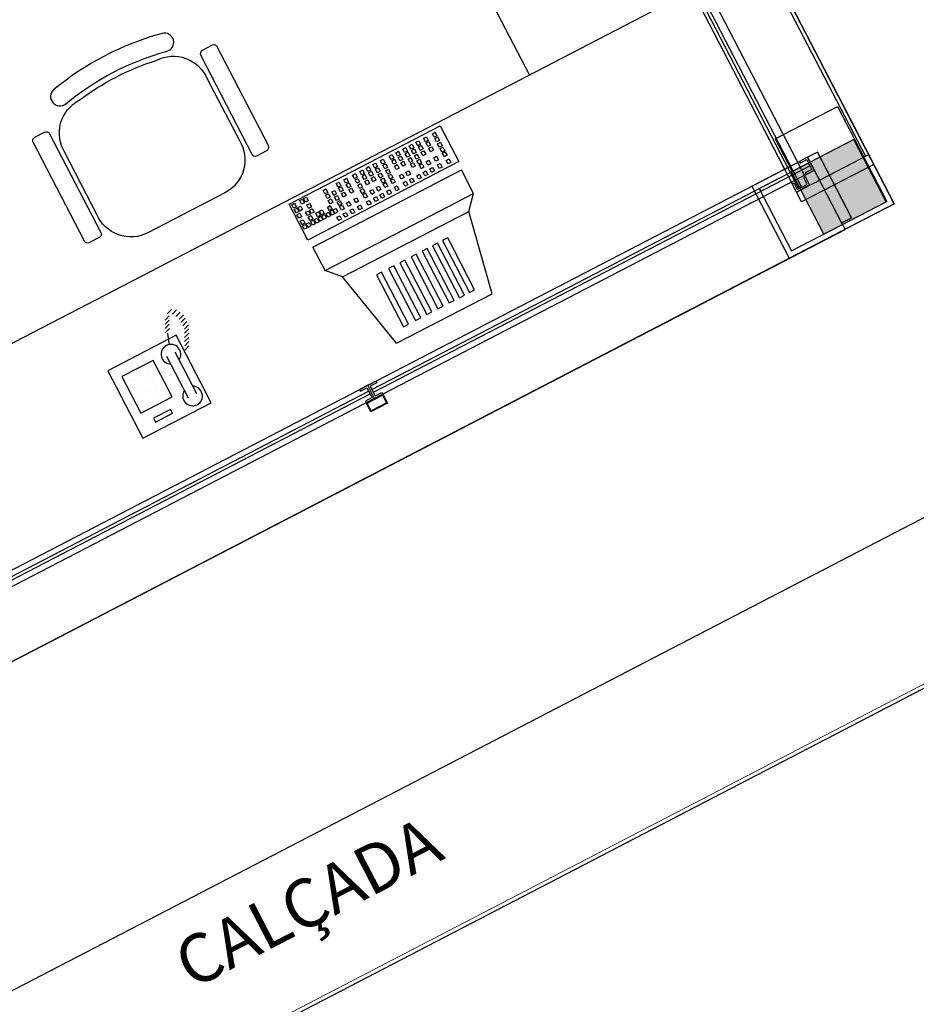
# Model space of a CAD drawing. Units: feet. Extents: x -60 to 616, y -169 to 497.
# Drawn here: x 408 to 410, y 239 to 242 of the extents above; entities that cross this region are included whole.
import ezdxf
from ezdxf.enums import TextEntityAlignment as Align

# ---------------------------------------------------------------- set-up
doc = ezdxf.new("R2010")
doc.units = ezdxf.units.FT
doc.header["$LTSCALE"] = 0.25
doc.linetypes.add('CONTINU', pattern=[0])
doc.linetypes.add('HIDDEN', pattern=[9.525, 6.35, -3.175])
doc.layers.get('0').update_dxf_attribs({"linetype": 'CONTINUOUS'})
for name, color, linetype in [('A-01-ALV-3', 7, 'CONTINUOUS'), ('A-07-PROJ', 7, 'HIDDEN'), ('Edificios', 7, 'CONTINUOUS'), ('G-09', 7, 'CONTINUOUS')]:
    doc.layers.add(name, color=color, linetype=linetype)
doc.layers.add('A-05-PISO-1', color=7, linetype='CONTINUOUS', lineweight=0)
doc.styles.add('ARIAL', font='ARIAL.TTF')
doc.styles.add('ROMANS', font='romans')

# ---------------------------------------------------------------- blocks, each defined once
blk = doc.blocks.new('A$C6F162B56')
at = {"layer": 'Edificios'}
blk.add_hatch(color=256, dxfattribs=at).paths.add_polyline_path([(13.2032, 1.2164), (13.0132, 1.2164), (13.0132, 1.4064), (13.2032, 1.4064)])
for p, q in [((12.505, 1.9639), (12.505, 3.4214)), ((13.21, 3.29), (13.21, 1.35)), ((13.22, 3.29), (13.22, 1.3453)), ((13, 3.265), (13, 1.375)), ((13.04, 1.375), (13.04, 3.265)), ((8.92, 1.9639), (12.99, 1.9639)), ((11.7669, 1.8434), (11.7669, 1.9527)), ((11.7669, 1.9527), (12.2275, 1.9527)), ((11.7728, 1.9372), (11.7728, 1.9479)), ((11.7728, 1.9479), (11.7813, 1.9479)), ((11.7813, 1.9479), (11.7813, 1.9372)), ((11.797, 1.9372), (11.797, 1.9479)), ((11.797, 1.9479), (11.8056, 1.9479)), ((11.8056, 1.9479), (11.8056, 1.9372)), ((11.8088, 1.9372), (11.8088, 1.9479)), ((11.8088, 1.9479), (11.8173, 1.9479)), ((11.8173, 1.9479), (11.8173, 1.9372)), ((12.2275, 1.9527), (12.2275, 1.8434)), ((11.7813, 1.9372), (11.7728, 1.9372)), ((11.7728, 1.9229), (11.7728, 1.9336)), ((11.7728, 1.9336), (11.7813, 1.9336)), ((11.7813, 1.9229), (11.7728, 1.9229)), ((11.7728, 1.9068), (11.7728, 1.9176)), ((11.7728, 1.9176), (11.7813, 1.9176)), ((11.7813, 1.9336), (11.7813, 1.9229)), ((11.7813, 1.9176), (11.7813, 1.9068)), ((11.784, 1.9229), (11.784, 1.9336)), ((11.784, 1.9336), (11.7926, 1.9336)), ((11.7926, 1.9229), (11.784, 1.9229)), ((11.7926, 1.9336), (11.7926, 1.9229)), ((11.8056, 1.9372), (11.797, 1.9372)), ((11.8085, 1.9184), (11.8085, 1.9291)), ((11.8085, 1.9291), (11.817, 1.9291)), ((11.817, 1.9184), (11.8085, 1.9184)), ((11.8173, 1.9372), (11.8088, 1.9372)), ((11.817, 1.9291), (11.817, 1.9184)), ((11.8656, 1.9327), (11.8656, 1.9434)), ((11.8656, 1.9434), (11.8741, 1.9434)), ((11.8741, 1.9327), (11.8656, 1.9327)), ((11.8656, 1.9184), (11.8656, 1.9291)), ((11.8656, 1.9291), (11.8741, 1.9291)), ((11.8741, 1.9184), (11.8656, 1.9184)), ((11.8741, 1.9434), (11.8741, 1.9327)), ((11.8741, 1.9291), (11.8741, 1.9184)), ((11.885, 1.9184), (11.885, 1.9291)), ((11.885, 1.9291), (11.8936, 1.9291)), ((11.8936, 1.9184), (11.885, 1.9184)), ((11.8936, 1.9291), (11.8936, 1.9184)), ((11.9057, 1.9327), (11.9057, 1.9434)), ((11.9057, 1.9434), (11.9142, 1.9434)), ((11.9142, 1.9327), (11.9057, 1.9327)), ((11.9057, 1.9184), (11.9057, 1.9291)), ((11.9057, 1.9291), (11.9142, 1.9291)), ((11.9142, 1.9184), (11.9057, 1.9184)), ((11.9142, 1.9434), (11.9142, 1.9327)), ((11.9142, 1.9291), (11.9142, 1.9184)), ((11.9288, 1.9327), (11.9288, 1.9434)), ((11.9288, 1.9434), (11.9373, 1.9434)), ((11.9373, 1.9327), (11.9288, 1.9327)), ((11.9288, 1.9184), (11.9288, 1.9291)), ((11.9288, 1.9291), (11.9373, 1.9291)), ((11.9373, 1.9184), (11.9288, 1.9184)), ((11.9373, 1.9434), (11.9373, 1.9327)), ((11.9373, 1.9291), (11.9373, 1.9184)), ((11.9555, 1.9327), (11.9555, 1.9434)), ((11.9555, 1.9434), (11.9641, 1.9434)), ((11.9641, 1.9327), (11.9555, 1.9327)), ((11.9555, 1.9184), (11.9555, 1.9291)), ((11.9555, 1.9291), (11.9641, 1.9291)), ((11.9641, 1.9184), (11.9555, 1.9184)), ((11.9641, 1.9434), (11.9641, 1.9327)), ((11.9641, 1.9291), (11.9641, 1.9184)), ((11.9774, 1.9327), (11.9774, 1.9434)), ((11.9774, 1.9434), (11.9859, 1.9434)), ((11.9859, 1.9327), (11.9774, 1.9327)), ((11.9774, 1.9184), (11.9774, 1.9291)), ((11.9774, 1.9291), (11.9859, 1.9291)), ((11.9859, 1.9184), (11.9774, 1.9184)), ((11.9859, 1.9434), (11.9859, 1.9327)), ((11.9859, 1.9291), (11.9859, 1.9184)), ((11.9968, 1.9327), (11.9968, 1.9434)), ((11.9968, 1.9434), (12.0054, 1.9434)), ((12.0054, 1.9327), (11.9968, 1.9327)), ((11.9968, 1.9184), (11.9968, 1.9291)), ((11.9968, 1.9291), (12.0054, 1.9291)), ((12.0054, 1.9184), (11.9968, 1.9184)), ((12.0054, 1.9434), (12.0054, 1.9327)), ((12.0054, 1.9291), (12.0054, 1.9184)), ((12.0175, 1.9327), (12.0175, 1.9434)), ((12.0175, 1.9434), (12.0261, 1.9434)), ((12.0261, 1.9327), (12.0175, 1.9327)), ((12.0175, 1.9184), (12.0175, 1.9291)), ((12.0175, 1.9291), (12.0261, 1.9291)), ((12.0261, 1.9184), (12.0175, 1.9184)), ((12.0261, 1.9434), (12.0261, 1.9327)), ((12.0261, 1.9291), (12.0261, 1.9184)), ((12.0406, 1.9327), (12.0406, 1.9434)), ((12.0406, 1.9434), (12.0491, 1.9434)), ((12.0491, 1.9327), (12.0406, 1.9327)), ((12.0406, 1.9184), (12.0406, 1.9291)), ((12.0406, 1.9291), (12.0491, 1.9291)), ((12.0491, 1.9184), (12.0406, 1.9184)), ((12.0491, 1.9434), (12.0491, 1.9327)), ((12.0491, 1.9291), (12.0491, 1.9184)), ((12.0673, 1.9327), (12.0673, 1.9434)), ((12.0673, 1.9434), (12.0759, 1.9434)), ((12.0759, 1.9327), (12.0673, 1.9327)), ((12.0673, 1.9184), (12.0673, 1.9291)), ((12.0673, 1.9291), (12.0759, 1.9291)), ((12.0759, 1.9184), (12.0673, 1.9184)), ((12.0759, 1.9434), (12.0759, 1.9327)), ((12.0759, 1.9291), (12.0759, 1.9184)), ((12.0868, 1.9327), (12.0868, 1.9434)), ((12.0868, 1.9434), (12.0953, 1.9434)), ((12.0953, 1.9327), (12.0868, 1.9327)), ((12.0868, 1.9184), (12.0868, 1.9291)), ((12.0868, 1.9291), (12.0953, 1.9291)), ((12.0953, 1.9184), (12.0868, 1.9184)), ((12.0953, 1.9434), (12.0953, 1.9327)), ((12.0953, 1.9291), (12.0953, 1.9184)), ((12.1086, 1.9327), (12.1086, 1.9434)), ((12.1086, 1.9434), (12.1172, 1.9434)), ((12.1172, 1.9327), (12.1086, 1.9327)), ((12.1086, 1.9184), (12.1086, 1.9291)), ((12.1086, 1.9291), (12.1172, 1.9291)), ((12.1172, 1.9184), (12.1086, 1.9184)), ((12.1172, 1.9434), (12.1172, 1.9327)), ((12.1172, 1.9291), (12.1172, 1.9184)), ((12.1281, 1.9327), (12.1281, 1.9434)), ((12.1281, 1.9434), (12.1366, 1.9434)), ((12.1366, 1.9327), (12.1281, 1.9327)), ((12.1281, 1.9184), (12.1281, 1.9291)), ((12.1281, 1.9291), (12.1366, 1.9291)), ((12.1366, 1.9184), (12.1281, 1.9184)), ((12.1366, 1.9434), (12.1366, 1.9327)), ((12.1366, 1.9291), (12.1366, 1.9184)), ((12.1487, 1.9327), (12.1487, 1.9434)), ((12.1487, 1.9434), (12.1573, 1.9434)), ((12.1573, 1.9327), (12.1487, 1.9327)), ((12.1487, 1.9184), (12.1487, 1.9291)), ((12.1487, 1.9291), (12.1573, 1.9291)), ((12.1573, 1.9184), (12.1487, 1.9184)), ((12.1573, 1.9434), (12.1573, 1.9327)), ((12.1573, 1.9291), (12.1573, 1.9184)), ((12.1718, 1.9327), (12.1718, 1.9434)), ((12.1718, 1.9434), (12.1804, 1.9434)), ((12.1804, 1.9327), (12.1718, 1.9327)), ((12.1718, 1.9184), (12.1718, 1.9291)), ((12.1718, 1.9291), (12.1804, 1.9291)), ((12.1804, 1.9184), (12.1718, 1.9184)), ((12.1804, 1.9434), (12.1804, 1.9327)), ((12.1804, 1.9291), (12.1804, 1.9184)), ((12.1986, 1.9327), (12.1986, 1.9434)), ((12.1986, 1.9434), (12.2071, 1.9434)), ((12.2071, 1.9327), (12.1986, 1.9327)), ((12.1986, 1.9184), (12.1986, 1.9291)), ((12.1986, 1.9291), (12.2071, 1.9291)), ((12.2071, 1.9184), (12.1986, 1.9184)), ((12.2071, 1.9434), (12.2071, 1.9327)), ((12.2071, 1.9291), (12.2071, 1.9184)), ((11.7725, 1.8871), (11.7725, 1.8979)), ((11.7725, 1.8979), (11.781, 1.8979)), ((11.7813, 1.9068), (11.7728, 1.9068)), ((11.781, 1.8979), (11.781, 1.8871)), ((11.7968, 1.9023), (11.7968, 1.913)), ((11.7968, 1.913), (11.8053, 1.913)), ((11.8053, 1.9023), (11.7968, 1.9023)), ((11.7968, 1.8871), (11.7968, 1.8979)), ((11.7968, 1.8979), (11.8053, 1.8979)), ((11.8053, 1.913), (11.8053, 1.9023)), ((11.8053, 1.8979), (11.8053, 1.8871)), ((11.8085, 1.9023), (11.8085, 1.913)), ((11.8085, 1.913), (11.817, 1.913)), ((11.817, 1.9023), (11.8085, 1.9023)), ((11.817, 1.913), (11.817, 1.9023)), ((11.8196, 1.8871), (11.8196, 1.8979)), ((11.8196, 1.8979), (11.8282, 1.8979)), ((11.8282, 1.8979), (11.8282, 1.8871)), ((11.8309, 1.8871), (11.8309, 1.8979)), ((11.8309, 1.8979), (11.8394, 1.8979)), ((11.8394, 1.8979), (11.8394, 1.8871)), ((11.8556, 1.8871), (11.8556, 1.8979)), ((11.8556, 1.8979), (11.8641, 1.8979)), ((11.8641, 1.8979), (11.8641, 1.8871)), ((11.8656, 1.9023), (11.8656, 1.913)), ((11.8656, 1.913), (11.8741, 1.913)), ((11.8741, 1.9023), (11.8656, 1.9023)), ((11.8741, 1.913), (11.8741, 1.9023)), ((11.885, 1.9023), (11.885, 1.913)), ((11.885, 1.913), (11.8936, 1.913)), ((11.8936, 1.9023), (11.885, 1.9023)), ((11.885, 1.8871), (11.885, 1.8979)), ((11.885, 1.8979), (11.8936, 1.8979)), ((11.8936, 1.913), (11.8936, 1.9023)), ((11.8936, 1.8979), (11.8936, 1.8871)), ((11.9057, 1.9023), (11.9057, 1.913)), ((11.9057, 1.913), (11.9142, 1.913)), ((11.9142, 1.9023), (11.9057, 1.9023)), ((11.9142, 1.913), (11.9142, 1.9023)), ((11.9288, 1.9023), (11.9288, 1.913)), ((11.9288, 1.913), (11.9373, 1.913)), ((11.9373, 1.9023), (11.9288, 1.9023)), ((11.9373, 1.913), (11.9373, 1.9023)), ((11.9555, 1.9023), (11.9555, 1.913)), ((11.9555, 1.913), (11.9641, 1.913)), ((11.9641, 1.9023), (11.9555, 1.9023)), ((11.9555, 1.8871), (11.9555, 1.8979)), ((11.9555, 1.8979), (11.9641, 1.8979)), ((11.9641, 1.913), (11.9641, 1.9023)), ((11.9641, 1.8979), (11.9641, 1.8871)), ((11.9774, 1.9023), (11.9774, 1.913)), ((11.9774, 1.913), (11.9859, 1.913)), ((11.9859, 1.9023), (11.9774, 1.9023)), ((11.9859, 1.913), (11.9859, 1.9023)), ((11.9968, 1.9023), (11.9968, 1.913)), ((11.9968, 1.913), (12.0054, 1.913)), ((12.0054, 1.9023), (11.9968, 1.9023)), ((12.0054, 1.913), (12.0054, 1.9023)), ((12.0175, 1.9023), (12.0175, 1.913)), ((12.0175, 1.913), (12.0261, 1.913)), ((12.0261, 1.9023), (12.0175, 1.9023)), ((12.0175, 1.8871), (12.0175, 1.8979)), ((12.0175, 1.8979), (12.0261, 1.8979)), ((12.0261, 1.913), (12.0261, 1.9023)), ((12.0261, 1.8979), (12.0261, 1.8871)), ((12.0406, 1.9023), (12.0406, 1.913)), ((12.0406, 1.913), (12.0491, 1.913)), ((12.0491, 1.9023), (12.0406, 1.9023)), ((12.0406, 1.8871), (12.0406, 1.8979)), ((12.0406, 1.8979), (12.0491, 1.8979)), ((12.0491, 1.913), (12.0491, 1.9023)), ((12.0491, 1.8979), (12.0491, 1.8871)), ((12.0673, 1.9023), (12.0673, 1.913)), ((12.0673, 1.913), (12.0759, 1.913)), ((12.0759, 1.9023), (12.0673, 1.9023)), ((12.0759, 1.913), (12.0759, 1.9023)), ((12.0868, 1.9023), (12.0868, 1.913)), ((12.0868, 1.913), (12.0953, 1.913)), ((12.0953, 1.9023), (12.0868, 1.9023)), ((12.0953, 1.913), (12.0953, 1.9023)), ((12.1086, 1.9023), (12.1086, 1.913)), ((12.1086, 1.913), (12.1172, 1.913)), ((12.1172, 1.9023), (12.1086, 1.9023)), ((12.1086, 1.8871), (12.1086, 1.8979)), ((12.1086, 1.8979), (12.1172, 1.8979)), ((12.1172, 1.913), (12.1172, 1.9023)), ((12.1172, 1.8979), (12.1172, 1.8871)), ((12.1281, 1.9023), (12.1281, 1.913)), ((12.1281, 1.913), (12.1366, 1.913)), ((12.1366, 1.9023), (12.1281, 1.9023)), ((12.1281, 1.8871), (12.1281, 1.8979)), ((12.1281, 1.8979), (12.1366, 1.8979)), ((12.1366, 1.913), (12.1366, 1.9023)), ((12.1366, 1.8979), (12.1366, 1.8871)), ((12.1487, 1.9023), (12.1487, 1.913)), ((12.1487, 1.913), (12.1573, 1.913)), ((12.1573, 1.9023), (12.1487, 1.9023)), ((12.1573, 1.913), (12.1573, 1.9023)), ((12.1718, 1.9023), (12.1718, 1.913)), ((12.1718, 1.913), (12.1804, 1.913)), ((12.1804, 1.9023), (12.1718, 1.9023)), ((12.1804, 1.913), (12.1804, 1.9023)), ((12.1986, 1.9023), (12.1986, 1.913)), ((12.1986, 1.913), (12.2071, 1.913)), ((12.2071, 1.9023), (12.1986, 1.9023)), ((12.1986, 1.8871), (12.1986, 1.8979)), ((12.1986, 1.8979), (12.2071, 1.8979)), ((12.2071, 1.913), (12.2071, 1.9023)), ((12.2071, 1.8979), (12.2071, 1.8871)), ((11.781, 1.8871), (11.7725, 1.8871)), ((11.7725, 1.8733), (11.7725, 1.884)), ((11.7725, 1.884), (11.781, 1.884)), ((11.781, 1.8733), (11.7725, 1.8733)), ((11.781, 1.884), (11.781, 1.8733)), ((11.7837, 1.8733), (11.7837, 1.884)), ((11.7837, 1.884), (11.7923, 1.884)), ((11.7923, 1.8733), (11.7837, 1.8733)), ((11.7923, 1.884), (11.7923, 1.8733)), ((11.8053, 1.8871), (11.7968, 1.8871)), ((11.7968, 1.8733), (11.7968, 1.884)), ((11.7968, 1.884), (11.8053, 1.884)), ((11.8053, 1.8733), (11.7968, 1.8733)), ((11.8053, 1.884), (11.8053, 1.8733)), ((11.8085, 1.8733), (11.8085, 1.884)), ((11.8085, 1.884), (11.817, 1.884)), ((11.817, 1.8733), (11.8085, 1.8733)), ((11.817, 1.884), (11.817, 1.8733)), ((11.8282, 1.8871), (11.8196, 1.8871)), ((11.8196, 1.8733), (11.8196, 1.884)), ((11.8196, 1.884), (11.8282, 1.884)), ((11.8282, 1.8733), (11.8196, 1.8733)), ((11.8282, 1.884), (11.8282, 1.8733)), ((11.8394, 1.8871), (11.8309, 1.8871)), ((11.8309, 1.8733), (11.8309, 1.884)), ((11.8309, 1.884), (11.8394, 1.884)), ((11.8394, 1.8733), (11.8309, 1.8733)), ((11.8394, 1.884), (11.8394, 1.8733)), ((11.8439, 1.8733), (11.8439, 1.884)), ((11.8439, 1.884), (11.8524, 1.884)), ((11.8524, 1.8733), (11.8439, 1.8733)), ((11.8524, 1.884), (11.8524, 1.8733)), ((11.8641, 1.8871), (11.8556, 1.8871)), ((11.8556, 1.8733), (11.8556, 1.884)), ((11.8556, 1.884), (11.8641, 1.884)), ((11.8641, 1.8733), (11.8556, 1.8733)), ((11.8641, 1.884), (11.8641, 1.8733)), ((11.8656, 1.8733), (11.8656, 1.884)), ((11.8656, 1.884), (11.8741, 1.884)), ((11.8741, 1.8733), (11.8656, 1.8733)), ((11.8741, 1.884), (11.8741, 1.8733)), ((11.8936, 1.8871), (11.885, 1.8871)), ((11.885, 1.8733), (11.885, 1.884)), ((11.885, 1.884), (11.8936, 1.884)), ((11.8936, 1.8733), (11.885, 1.8733)), ((11.8936, 1.884), (11.8936, 1.8733)), ((11.9057, 1.8733), (11.9057, 1.884)), ((11.9057, 1.884), (11.9142, 1.884)), ((11.9142, 1.8733), (11.9057, 1.8733)), ((11.9142, 1.884), (11.9142, 1.8733)), ((11.9288, 1.8733), (11.9288, 1.884)), ((11.9288, 1.884), (11.9373, 1.884)), ((11.9373, 1.8733), (11.9288, 1.8733)), ((11.9373, 1.884), (11.9373, 1.8733)), ((11.9641, 1.8871), (11.9555, 1.8871)), ((11.9555, 1.8733), (11.9555, 1.884)), ((11.9555, 1.884), (11.9641, 1.884)), ((11.9641, 1.8733), (11.9555, 1.8733)), ((11.9641, 1.884), (11.9641, 1.8733)), ((11.9774, 1.8733), (11.9774, 1.884)), ((11.9774, 1.884), (11.9859, 1.884)), ((11.9859, 1.8733), (11.9774, 1.8733)), ((11.9859, 1.884), (11.9859, 1.8733)), ((11.9968, 1.8733), (11.9968, 1.884)), ((11.9968, 1.884), (12.0054, 1.884)), ((12.0054, 1.8733), (11.9968, 1.8733)), ((12.0054, 1.884), (12.0054, 1.8733)), ((12.0261, 1.8871), (12.0175, 1.8871)), ((12.0175, 1.8733), (12.0175, 1.884)), ((12.0175, 1.884), (12.0261, 1.884)), ((12.0261, 1.8733), (12.0175, 1.8733)), ((12.0261, 1.884), (12.0261, 1.8733)), ((12.0491, 1.8871), (12.0406, 1.8871)), ((12.0406, 1.8733), (12.0406, 1.884)), ((12.0406, 1.884), (12.0491, 1.884)), ((12.0491, 1.8733), (12.0406, 1.8733)), ((12.0491, 1.884), (12.0491, 1.8733)), ((12.0673, 1.8733), (12.0673, 1.884)), ((12.0673, 1.884), (12.0759, 1.884)), ((12.0759, 1.8733), (12.0673, 1.8733)), ((12.0759, 1.884), (12.0759, 1.8733)), ((12.0868, 1.8733), (12.0868, 1.884)), ((12.0868, 1.884), (12.0953, 1.884)), ((12.0953, 1.8733), (12.0868, 1.8733)), ((12.0953, 1.884), (12.0953, 1.8733)), ((12.1172, 1.8871), (12.1086, 1.8871)), ((12.1366, 1.8871), (12.1281, 1.8871)), ((12.1281, 1.8733), (12.1281, 1.884)), ((12.1281, 1.884), (12.1366, 1.884)), ((12.1366, 1.8733), (12.1281, 1.8733)), ((12.1366, 1.884), (12.1366, 1.8733)), ((12.1487, 1.8733), (12.1487, 1.884)), ((12.1487, 1.884), (12.1573, 1.884)), ((12.1573, 1.8733), (12.1487, 1.8733)), ((12.1573, 1.884), (12.1573, 1.8733)), ((12.1718, 1.8733), (12.1718, 1.884)), ((12.1718, 1.884), (12.1804, 1.884)), ((12.1804, 1.8733), (12.1718, 1.8733)), ((12.1804, 1.884), (12.1804, 1.8733)), ((12.2071, 1.8871), (12.1986, 1.8871)), ((12.1986, 1.8733), (12.1986, 1.884)), ((12.1986, 1.884), (12.2071, 1.884)), ((12.2071, 1.8733), (12.1986, 1.8733)), ((12.2071, 1.884), (12.2071, 1.8733)), ((11.3382, 1.8413), (11.3535, 1.8463)), ((11.3502, 1.834), (11.3654, 1.8391)), ((12.2275, 1.8434), (11.7669, 1.8434)), ((11.8656, 1.8514), (11.8656, 1.8621)), ((11.8656, 1.8621), (11.8741, 1.8621)), ((11.8741, 1.8514), (11.8656, 1.8514)), ((11.8741, 1.8621), (11.8741, 1.8514)), ((11.885, 1.8514), (11.885, 1.8621)), ((11.885, 1.8621), (11.8936, 1.8621)), ((11.8936, 1.8514), (11.885, 1.8514)), ((11.8936, 1.8621), (11.8936, 1.8514)), ((11.9057, 1.8514), (11.9057, 1.8621)), ((11.9057, 1.8621), (11.9142, 1.8621)), ((11.9142, 1.8514), (11.9057, 1.8514)), ((11.9142, 1.8621), (11.9142, 1.8514)), ((11.9288, 1.8514), (11.9288, 1.8621)), ((11.9288, 1.8621), (11.9373, 1.8621)), ((11.9373, 1.8514), (11.9288, 1.8514)), ((11.9373, 1.8621), (11.9373, 1.8514)), ((11.9555, 1.8514), (11.9555, 1.8621)), ((11.9555, 1.8621), (11.9641, 1.8621)), ((11.9641, 1.8514), (11.9555, 1.8514)), ((11.9641, 1.8621), (11.9641, 1.8514)), ((11.9774, 1.8514), (11.9774, 1.8621)), ((11.9774, 1.8621), (11.9859, 1.8621)), ((11.9859, 1.8514), (11.9774, 1.8514)), ((11.9859, 1.8621), (11.9859, 1.8514)), ((11.9968, 1.8514), (11.9968, 1.8621)), ((11.9968, 1.8621), (12.0054, 1.8621)), ((12.0054, 1.8514), (11.9968, 1.8514)), ((12.0054, 1.8621), (12.0054, 1.8514)), ((12.0175, 1.8514), (12.0175, 1.8621)), ((12.0175, 1.8621), (12.0261, 1.8621)), ((12.0261, 1.8514), (12.0175, 1.8514)), ((12.0261, 1.8621), (12.0261, 1.8514)), ((12.0406, 1.8514), (12.0406, 1.8621)), ((12.0406, 1.8621), (12.0491, 1.8621)), ((12.0491, 1.8514), (12.0406, 1.8514)), ((12.0491, 1.8621), (12.0491, 1.8514)), ((12.0673, 1.8514), (12.0673, 1.8621)), ((12.0673, 1.8621), (12.0759, 1.8621)), ((12.0759, 1.8514), (12.0673, 1.8514)), ((12.0759, 1.8621), (12.0759, 1.8514)), ((12.0868, 1.8514), (12.0868, 1.8621)), ((12.0868, 1.8621), (12.0953, 1.8621)), ((12.0953, 1.8514), (12.0868, 1.8514)), ((12.0953, 1.8621), (12.0953, 1.8514)), ((12.1086, 1.8514), (12.1086, 1.8621)), ((12.1086, 1.8621), (12.1172, 1.8621)), ((12.1172, 1.8514), (12.1086, 1.8514)), ((12.1172, 1.8621), (12.1172, 1.8514)), ((12.1281, 1.8514), (12.1281, 1.8621)), ((12.1281, 1.8621), (12.1366, 1.8621)), ((12.1366, 1.8514), (12.1281, 1.8514)), ((12.1366, 1.8621), (12.1366, 1.8514)), ((12.1487, 1.8514), (12.1487, 1.8621)), ((12.1487, 1.8621), (12.1573, 1.8621)), ((12.1573, 1.8514), (12.1487, 1.8514)), ((12.1573, 1.8621), (12.1573, 1.8514)), ((12.1718, 1.8514), (12.1718, 1.8621)), ((12.1718, 1.8621), (12.1804, 1.8621)), ((12.1804, 1.8514), (12.1718, 1.8514)), ((12.1804, 1.8621), (12.1804, 1.8514)), ((12.1986, 1.8514), (12.1986, 1.8621)), ((12.1986, 1.8621), (12.2071, 1.8621)), ((12.2071, 1.8514), (12.1986, 1.8514)), ((12.2071, 1.8621), (12.2071, 1.8514)), ((11.3146, 1.8086), (11.3298, 1.8137)), ((11.3197, 1.8188), (11.3349, 1.8239)), ((11.3248, 1.829), (11.34, 1.834)), ((11.3552, 1.8239), (11.3705, 1.829)), ((11.3603, 1.8137), (11.3756, 1.8188)), ((11.7708, 1.8201), (12.2234, 1.8201)), ((11.7708, 1.7488), (11.7708, 1.8201)), ((12.2234, 1.7488), (12.2234, 1.8201)), ((11.3054, 1.7645), (11.3146, 1.7934)), ((11.3095, 1.7985), (11.3248, 1.8036)), ((11.3603, 1.8036), (11.3756, 1.8086)), ((11.3603, 1.7934), (11.3756, 1.7985)), ((11.3603, 1.7832), (11.3756, 1.7883)), ((11.124, 1.7787), (11.124, 1.5729)), ((11.3325, 1.7787), (11.124, 1.7787)), ((11.3325, 1.5729), (11.3325, 1.7787)), ((11.3451, 1.7528), (11.3603, 1.7578)), ((11.3502, 1.7629), (11.3654, 1.768)), ((11.3552, 1.7731), (11.3705, 1.7782)), ((11.151, 1.7469), (11.151, 1.6358)), ((11.2462, 1.7469), (11.151, 1.7469)), ((11.2462, 1.6358), (11.2462, 1.7469)), ((11.2837, 1.6126), (11.2837, 1.7396)), ((11.3091, 1.6126), (11.3091, 1.7396)), ((11.3349, 1.7324), (11.3502, 1.7375)), ((11.34, 1.7426), (11.3552, 1.7477)), ((11.7708, 1.7488), (12.2234, 1.7488)), ((11.8049, 1.7116), (11.7708, 1.7488)), ((12.1893, 1.7116), (12.2234, 1.7488)), ((11.1748, 1.7271), (11.1748, 1.7271)), ((11.1986, 1.7271), (11.1986, 1.7271)), ((11.2224, 1.7271), (11.2224, 1.7271)), ((11.8514, 1.4851), (11.8049, 1.7116)), ((11.8049, 1.7116), (12.1893, 1.7116)), ((12.1427, 1.4847), (12.1893, 1.7116)), ((11.1748, 1.7032), (11.1748, 1.7032)), ((11.1748, 1.6794), (11.1748, 1.6794)), ((11.1986, 1.7032), (11.1986, 1.7032)), ((11.1986, 1.6794), (11.1986, 1.6794)), ((11.2224, 1.7032), (11.2224, 1.7032)), ((11.2224, 1.6794), (11.2224, 1.6794)), ((11.1748, 1.6556), (11.1748, 1.6556)), ((11.1986, 1.6556), (11.1986, 1.6556)), ((11.2224, 1.6556), (11.2224, 1.6556)), ((11.9041, 1.6743), (11.8886, 1.6743)), ((11.8886, 1.6743), (11.8886, 1.5162)), ((11.9041, 1.5162), (11.9041, 1.6743)), ((11.9413, 1.6743), (11.9258, 1.6743)), ((11.9258, 1.6743), (11.9258, 1.5162)), ((11.9413, 1.5162), (11.9413, 1.6743)), ((11.9754, 1.6743), (11.9599, 1.6743)), ((11.9599, 1.6743), (11.9599, 1.5162)), ((11.9754, 1.5162), (11.9754, 1.6743)), ((12.0095, 1.6743), (11.994, 1.6743)), ((11.994, 1.6743), (11.994, 1.5162)), ((12.0095, 1.5162), (12.0095, 1.6743)), ((12.0436, 1.6743), (12.0281, 1.6743)), ((12.0281, 1.6743), (12.0281, 1.5162)), ((12.0436, 1.5162), (12.0436, 1.6743)), ((12.0746, 1.6743), (12.0591, 1.6743)), ((12.0591, 1.6743), (12.0591, 1.5162)), ((12.0746, 1.5162), (12.0746, 1.6743)), ((12.1056, 1.6743), (12.0901, 1.6743)), ((12.0901, 1.6743), (12.0901, 1.5162)), ((12.1056, 1.5162), (12.1056, 1.6743)), ((11.151, 1.6358), (11.2462, 1.6358)), ((11.1748, 1.608), (11.1748, 1.5961)), ((11.2264, 1.608), (11.1748, 1.608)), ((11.2264, 1.5961), (11.2264, 1.608)), ((11.124, 1.5729), (11.3325, 1.5729)), ((11.1748, 1.5961), (11.2264, 1.5961)), ((13, 1.52), (13, 1.42)), ((13, 1.52), (13, 1.42)), ((13.22, 1.52), (13.22, 1.2)), ((13.22, 1.52), (13.22, 1.2)), ((11.8886, 1.5162), (11.9041, 1.5162)), ((11.9258, 1.5162), (11.9413, 1.5162)), ((11.9599, 1.5162), (11.9754, 1.5162)), ((11.994, 1.5162), (12.0095, 1.5162)), ((12.0281, 1.5162), (12.0436, 1.5162)), ((12.0591, 1.5162), (12.0746, 1.5162)), ((12.0901, 1.5162), (12.1056, 1.5162)), ((13.015, 1.5046), (13.015, 1.405)), ((13.015, 1.5046), (13.205, 1.5046)), ((13.205, 1.5046), (13.205, 1.215)), ((11.8514, 1.4851), (12.1427, 1.4847)), ((9.075, 1.42), (11.54, 1.42)), ((11.54, 1.42), (13.045, 1.42)), ((12.9, 1.42), (13, 1.42)), ((12.9, 1.42), (12.9, 1.2)), ((13.1, 1.42), (13.1, 1.22)), ((12.915, 1.405), (13.015, 1.405)), ((12.915, 1.405), (12.915, 1.215)), ((13.2032, 1.405), (13.0132, 1.405)), ((13.0132, 1.215), (13.0132, 1.405)), ((13.2032, 1.215), (13.2032, 1.405)), ((11.54, 1.38), (9.075, 1.38)), ((13.045, 1.38), (11.54, 1.38)), ((9.05, 1.2), (13.07, 1.2)), ((12.9, 1.2), (13.22, 1.2)), ((12.915, 1.215), (13.205, 1.215)), ((13.0132, 1.215), (13.2032, 1.215)), ((13.07, 1.22), (13.07, 1.2)), ((0.6, 0.4101), (14.01, 0.4101)), ((7.5, 0), (14.42, 0))]:
    blk.add_line(p, q, dxfattribs=at)
for points in [[(11.3454, 2.5207, 1), (11.3559, 2.4718, -0.106658), (11.664, 2.4718, 1), (11.6746, 2.5207, 0.106658)], [(11.6272, 2.4633, -0.436313), (11.7269, 2.3558), (11.7269, 2.1674, -0.436313), (11.6272, 2.0599), (11.3927, 2.0599, -0.436313), (11.293, 2.1674), (11.293, 2.3558, -0.436313), (11.3927, 2.4633, -0.08531)], [(11.2698, 2.43, -0.414214), (11.2798, 2.42), (11.2798, 2.119, -0.414214), (11.2698, 2.109), (11.2398, 2.109, -0.414214), (11.2298, 2.119), (11.2298, 2.42, -0.414214), (11.2398, 2.43)], [(11.7501, 2.43, 0.414214), (11.7401, 2.42), (11.7401, 2.119, 0.414214), (11.7501, 2.109), (11.7801, 2.109, 0.414214), (11.7901, 2.119), (11.7901, 2.42, 0.414214), (11.7801, 2.43)]]:
    blk.add_lwpolyline(points, format="xyb", close=True, dxfattribs=at)
for points in [[(13.01, 1.355), (13.01, 2.3321), (13.018, 2.3321), (13.018, 1.355)], [(11.705, 1.38), (11.73, 1.38), (11.73, 1.42), (11.705, 1.42), (11.705, 1.415), (11.725, 1.415), (11.725, 1.385), (11.705, 1.385)], [(11.755, 1.38), (11.73, 1.38), (11.73, 1.42), (11.755, 1.42), (11.755, 1.415), (11.735, 1.415), (11.735, 1.385), (11.755, 1.385)], [(13.045, 1.38), (13.07, 1.38), (13.07, 1.42), (13.045, 1.42), (13.045, 1.415), (13.065, 1.415), (13.065, 1.385), (13.045, 1.385)], [(13.1, 1.42), (13.07, 1.42), (13.07, 1.22), (13.1, 1.22)], [(11.705, 1.38), (11.755, 1.38), (11.755, 1.3526), (11.705, 1.3526)], [(11.707, 1.378), (11.753, 1.378), (11.753, 1.3546), (11.707, 1.3546)], [(13.04, 1.375), (13.04, 1.35), (13, 1.35), (13, 1.375), (13.005, 1.375), (13.005, 1.355), (13.035, 1.355), (13.035, 1.375)], [(13, 1.32), (13, 1.35), (13.22, 1.35), (13.22, 1.32)]]:
    blk.add_lwpolyline(points, close=True, dxfattribs=at)
for points in [[(11.725, 1.4043), (10.395, 1.4043)], [(10.395, 1.3963), (11.725, 1.3963)], [(11.735, 1.3963), (13.065, 1.3963), (13.065, 1.4043), (11.735, 1.4043)]]:
    blk.add_lwpolyline(points, dxfattribs=at)
for centre, start, end in [((11.2964, 1.7396), 298.4915, 241.5085), ((11.2964, 1.6126), 118.4915, 61.5085)]:
    blk.add_arc(centre, 0.0266, start, end, dxfattribs=at)
at = {"layer": 'Edificios', "style": 'ROMANS', "oblique": -180, "text_generation_flag": 6}
for p in [(11.8629, 1.8948), (11.8923, 1.8948)]:
    blk.add_text('1', height=0.005, dxfattribs=at).set_placement(p)
at = {"layer": 'Edificios', "insert": (11.3304, 0.3189), "char_height": 0.13125, "width": 2.630646, "attachment_point": 3, "style": 'ROMANS'}
blk.add_mtext('CALÇADA', dxfattribs=at)

msp = doc.modelspace()

# ---------------------------------------------------------------- linework, layer by layer
at = {"layer": 'A-01-ALV-3'}
for q in [(406.555, 247.7423), (405.96, 239.0744)]:
    msp.add_line((409.9722, 241.156), q, dxfattribs=at)
at = {"layer": 'A-05-PISO-1', "linetype": 'CONTINU', "lineweight": 0}
msp.add_line((405.4429, 237.4654), (411.5676, 240.6431), dxfattribs=at)
at = {"layer": 'A-07-PROJ', "lineweight": 0}
msp.add_lwpolyline([(399.1339, 234.6429), (411.0372, 240.8186), (406.8925, 248.8073), (394.9892, 242.6316)], dxfattribs=at)

# ---------------------------------------------------------------- block references
at = {"rotation": 27.42118893964792}
msp.add_blockref('A$C6F162B56', (398.7901, 234.0026), dxfattribs=at)

# ---------------------------------------------------------------- texts
at = {"layer": 'G-09', "style": 'ARIAL'}
msp.add_text('PORTARIA ADMINISTRAÇÃO', height=2, dxfattribs=at).set_placement((404.2984, 236.8989), align=Align.CENTER)

doc.saveas('drawing.dxf')
